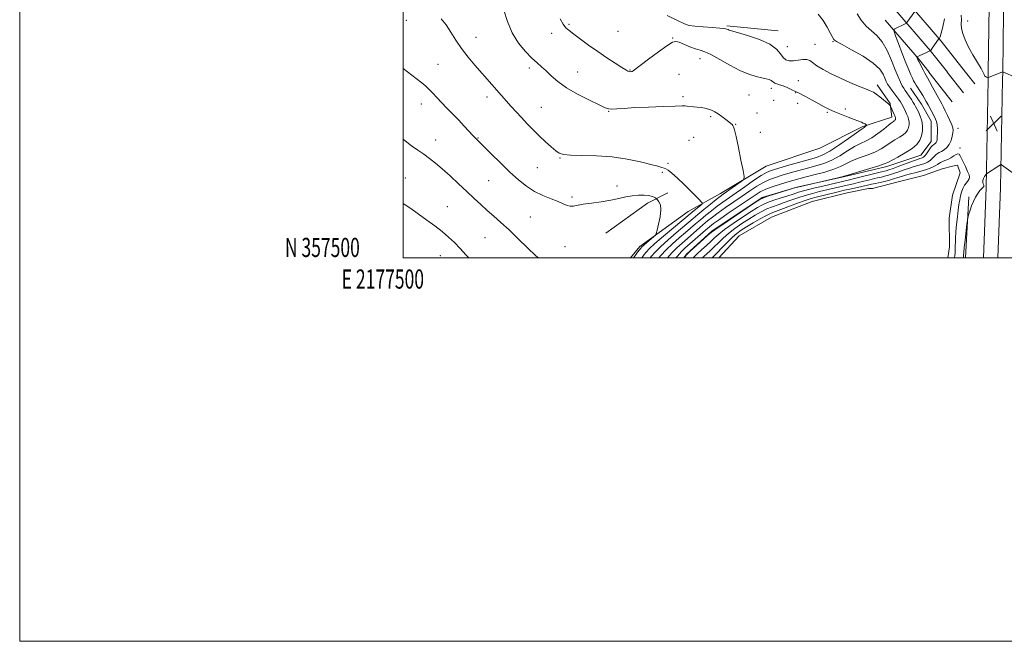
# Model space of a CAD drawing. Extents: x 2177300 to 2180200, y 357300 to 360200.
# Drawn here: x 2177300 to 2177813, y 357300 to 357624 of the extents above; entities that cross this region are included whole.
import ezdxf
from ezdxf.enums import TextEntityAlignment as Align

# ---------------------------------------------------------------- set-up
doc = ezdxf.new("R2010")
doc.units = 0
doc.header["$MEASUREMENT"] = 0
for name, color, linetype, lineweight in [('32000', 7, 'Continuous', 0), ('32001', 7, 'Continuous', 0), ('DTM HARD BREAKLINE', 7, 'Continuous', 0), ('DTM SPOT ELEVATION', 2, 'Continuous', 13), ('INDEX CONTOUR', 41, 'Continuous', 13), ('INDEX CONTOUR DEPRESSION', 41, 'Continuous', 13), ('INTERMEDIATE CONTOUR', 44, 'Continuous', 0), ('POND', 7, 'Continuous', 0), ('SPOT ELEVATION', 7, 'Continuous', 0)]:
    doc.layers.add(name, color=color, linetype=linetype, lineweight=lineweight)
doc.styles.add('Style-WORKING', font='WORKING.shx')

# ---------------------------------------------------------------- blocks, each defined once
blk = doc.blocks.new('SPOT')
at = {"layer": 'SPOT ELEVATION'}
for p, q in [((-3.91, -3.91), (3.82, 3.81)), ((-1.65, 3.77), (1.72, -3.93))]:
    blk.add_line(p, q, dxfattribs=at)

msp = doc.modelspace()

# ---------------------------------------------------------------- linework, layer by layer
at = {"layer": '32000', "flags": 128}
for points in [[(2177300, 357300), (2180200, 357300), (2180200, 360200), (2177300, 360200), (2177300, 357300)], [(2177500, 357500), (2180000, 357500), (2180000, 360000), (2177500, 360000), (2177500, 357500)]]:
    msp.add_lwpolyline(points, dxfattribs=at)
at = {"layer": 'DTM HARD BREAKLINE'}
for points in [[(2177805.15, 357596.87, 1159.83), (2177805.77, 357643.14, 1157.07)], [(2177812.65, 357596.85, 1160.02), (2177813.27, 357643.04, 1157.27)], [(2177793.33, 357596.89, 1160.74), (2177780.63, 357613.03, 1161.81), (2177762.69, 357633.93, 1164.7)], [(2177783.78, 357596.9, 1161.25), (2177774.83, 357608.27, 1162.01), (2177757, 357629.04, 1164.9)], [(2177695.5, 357618.51, 1169.28), (2177668.81, 357621.14, 1169.81)], [(2177774.22, 357596.92, 1161.37), (2177769.03, 357603.51, 1161.81), (2177751.31, 357624.15, 1164.7)], [(2177786.33, 357581.53, 1160.34), (2177774.21, 357596.92, 1161.37)], [(2177792.22, 357586.17, 1160.54), (2177783.77, 357596.91, 1161.25)], [(2177798.11, 357590.81, 1160.34), (2177793.32, 357596.89, 1160.74)], [(2177802.615, 357500, 1163.664), (2177804.01, 357536.79, 1162.28), (2177805.1, 357593.03, 1160.06), (2177805.15, 357596.88, 1159.83)], [(2177810.122, 357500, 1163.856), (2177811.51, 357536.58, 1162.48), (2177812.6, 357592.91, 1160.26), (2177812.65, 357596.86, 1160.02)], [(2177747.23, 357590.3, 1169.52), (2177753.93, 357580.57, 1169.9), (2177754.84, 357573.48, 1170.56), (2177739.78, 357568.54, 1172.22), (2177717.21, 357557.35, 1174.02), (2177689.31, 357547.91, 1173.36), (2177665.42, 357533.62, 1174.73), (2177648.6, 357524.23, 1177.05), (2177623.4, 357505.94, 1178.47), (2177618.602, 357500, 1178.682)], [(2177764.54, 357588.6, 1164.92), (2177770.34, 357580.19, 1164.88), (2177775.26, 357571.34, 1164.83), (2177775.3, 357560.7, 1164.78), (2177770.01, 357553.58, 1164.97), (2177752.3, 357547.74, 1165.59), (2177729.7, 357542.32, 1165.92), (2177705.33, 357536.89, 1166.01), (2177687.16, 357531.49, 1166.11), (2177661.07, 357514.08, 1166.16), (2177647.81, 357502.05, 1166.06), (2177646.344, 357500, 1166.024)], [(2177605.68, 357513.02, 1179.38), (2177627.35, 357528.64, 1178.62), (2177637.97, 357534, 1177.2)], [(2177793.332, 357500, 1162.539), (2177794.94, 357531.95, 1161.7)]]:
    msp.add_polyline3d(points, dxfattribs=at)
at = {"layer": 'DTM SPOT ELEVATION'}
for p in [(2177501.65, 357623.89, 1176.8), (2177586.44, 357621.82, 1171.8), (2177794.33, 357623.6, 1159.3), (2177538.02, 357615.12, 1175.2), (2177577.44, 357617.19, 1172.5), (2177612.06, 357618.21, 1170.8), (2177640.49, 357614.71, 1171.9), (2177700.29, 357610.19, 1168.9), (2177714.84, 357611.53, 1169.2), (2177724.2, 357612.92, 1168.1), (2177518.19, 357600.99, 1177.1), (2177654.81, 357603.95, 1172.7), (2177565.76, 357599.06, 1174.4), (2177590.94, 357596.95, 1173.18), (2177618.28, 357598.03, 1171.9), (2177643.89, 357595.75, 1173.24), (2177706.11, 357592.52, 1171.35), (2177680.43, 357584.95, 1172.98), (2177692.06, 357588.52, 1172.43), (2177704.67, 357586.25, 1172.08), (2177509.44, 357580.39, 1178.62), (2177543.64, 357584.02, 1176.5), (2177646, 357584.11, 1173.78), (2177693.2, 357582.19, 1172.72), (2177705.69, 357580.74, 1172.54), (2177572.02, 357578.61, 1175.08), (2177607.13, 357576.43, 1174.08), (2177684.59, 357575.67, 1173.32), (2177721.28, 357576.03, 1172.19), (2177730.65, 357577.68, 1171.55), (2177660.27, 357573.67, 1174.21), (2177673.36, 357569.64, 1173.95), (2177686.3, 357565.51, 1173.59), (2177789.38, 357567.59, 1161.41), (2177517, 357561.51, 1179.26), (2177539.03, 357562.66, 1177.91), (2177649.01, 357561.44, 1174.83), (2177651.45, 357562.96, 1174.75), (2177790.35, 357557.33, 1160.62), (2177581.86, 357552.16, 1176.1), (2177638.13, 357549.38, 1175.7), (2177569.91, 357547.19, 1176.98), (2177635.23, 357544.74, 1176.23), (2177501.17, 357541.8, 1181.2), (2177544.63, 357540.36, 1178.91), (2177611.48, 357537.46, 1177.38), (2177588, 357531.72, 1177.66), (2177522.95, 357526.83, 1181.14), (2177566.26, 357521.41, 1178.97), (2177542.61, 357510.62, 1181), (2177584.3, 357505.82, 1179.28), (2177519.3, 357501.25, 1182.8)]:
    msp.add_point(p, dxfattribs=at)
at = {"layer": 'INDEX CONTOUR'}
for points in [[(2177637.776, 357500, 1170), (2177640.063, 357502.632, 1170), (2177642.742, 357505.336, 1170), (2177645.443, 357507.785, 1170), (2177648.184, 357510.158, 1170), (2177656.301, 357517.247, 1170), (2177658.727, 357519.289, 1170), (2177661.284, 357521.314, 1170), (2177664.35, 357523.575, 1170), (2177668.169, 357526.249, 1170), (2177676.788, 357532.157, 1170), (2177680.821, 357534.948, 1170), (2177684.507, 357537.412, 1170), (2177687.873, 357539.421, 1170), (2177690.995, 357540.908, 1170), (2177694.155, 357542.063, 1170), (2177697.683, 357543.145, 1170), (2177701.802, 357544.348, 1170), (2177706.294, 357545.62, 1170), (2177710.839, 357546.849, 1170), (2177715.184, 357547.99, 1170), (2177719.372, 357549.272, 1170), (2177723.518, 357550.991, 1170), (2177727.683, 357553.309, 1170), (2177731.708, 357555.852, 1170), (2177735.382, 357558.111, 1170), (2177738.576, 357559.748, 1170), (2177741.5, 357561.105, 1170), (2177744.445, 357562.697, 1170), (2177747.585, 357564.859, 1170), (2177750.611, 357567.22, 1170), (2177753.091, 357569.23, 1170), (2177754.714, 357570.481, 1170), (2177755.637, 357571.127, 1170), (2177756.136, 357571.461, 1170), (2177756.445, 357571.732, 1170), (2177756.637, 357572.003, 1170), (2177756.747, 357572.287, 1170), (2177756.802, 357572.597, 1170), (2177756.805, 357572.922, 1170), (2177756.756, 357573.244, 1170), (2177756.645, 357573.581, 1170), (2177756.431, 357574.072, 1170), (2177756.063, 357574.889, 1170), (2177754.176, 357579.235, 1170), (2177754.045, 357579.49, 1170), (2177753.943, 357579.588, 1170), (2177753.741, 357579.744, 1170), (2177753.236, 357580.157, 1170), (2177750.549, 357582.432, 1170), (2177748.574, 357584.069, 1170), (2177746.709, 357585.516, 1170), (2177745.198, 357586.488, 1170), (2177743.565, 357587.25, 1170), (2177741.149, 357588.2, 1170), (2177737.493, 357589.652, 1170), (2177732.929, 357591.543, 1170), (2177727.99, 357593.727, 1170), (2177723.188, 357596.045, 1170), (2177718.939, 357598.31, 1170), (2177715.64, 357600.324, 1170), (2177713.503, 357601.915, 1170), (2177712.015, 357602.998, 1170), (2177710.482, 357603.513, 1170), (2177708.388, 357603.464, 1170), (2177705.932, 357603.122, 1170), (2177703.488, 357602.819, 1170), (2177701.364, 357602.861, 1170), (2177699.58, 357603.412, 1170), (2177698.086, 357604.61, 1170), (2177696.698, 357606.517, 1170), (2177694.684, 357608.905, 1170), (2177691.179, 357611.472, 1170), (2177685.737, 357613.931, 1170), (2177679.585, 357616.053, 1170), (2177674.367, 357617.621, 1170), (2177669.949, 357618.904, 1170), (2177669.402, 357619.111, 1170), (2177668.834, 357619.357, 1170), (2177667.602, 357619.654, 1170), (2177665.115, 357619.96, 1170), (2177661.072, 357620.245, 1170), (2177656.359, 357620.532, 1170), (2177652.156, 357620.856, 1170), (2177649.221, 357621.307, 1170), (2177646.633, 357622.194, 1170), (2177643.052, 357623.882, 1170), (2177637.624, 357626.531, 1170)], [(2177819.783, 357593.947, 1160), (2177812.686, 357597.177, 1160), (2177812.62, 357597.177, 1160), (2177805.246, 357594.1, 1160), (2177805.017, 357594.08, 1160), (2177804.728, 357594.168, 1160), (2177804.244, 357594.352, 1160), (2177803.68, 357594.642, 1160), (2177803.211, 357595.052, 1160), (2177802.913, 357595.659, 1160), (2177802.455, 357596.79, 1160), (2177801.402, 357598.832, 1160), (2177799.489, 357602.015, 1160), (2177797.104, 357605.928, 1160), (2177794.804, 357610, 1160), (2177793.044, 357613.746, 1160), (2177791.872, 357617.021, 1160), (2177791.237, 357619.764, 1160), (2177791.052, 357622.009, 1160), (2177791.084, 357624.172, 1160), (2177791.065, 357626.759, 1160)], [(2177570.54, 357500, 1180), (2177569.103, 357501.188, 1180), (2177564.789, 357505.226, 1180), (2177559.972, 357509.959, 1180), (2177555.223, 357514.591, 1180), (2177550.991, 357518.508, 1180), (2177547.23, 357521.828, 1180), (2177543.767, 357524.846, 1180), (2177540.42, 357527.847, 1180), (2177536.967, 357531.038, 1180), (2177533.175, 357534.616, 1180), (2177528.92, 357538.659, 1180), (2177524.519, 357542.793, 1180), (2177520.394, 357546.529, 1180), (2177516.851, 357549.512, 1180), (2177513.723, 357551.925, 1180), (2177510.721, 357554.081, 1180), (2177507.609, 357556.258, 1180), (2177504.353, 357558.578, 1180), (2177500.97, 357561.124, 1180), (2177500, 357561.9, 1180)]]:
    msp.add_polyline3d(points, dxfattribs=at)
at = {"layer": 'INDEX CONTOUR DEPRESSION'}
for points in [[(2177671.67, 357510.787, 1160), (2177674.003, 357512.821, 1160), (2177676.292, 357514.482, 1160), (2177679.019, 357516.2, 1160), (2177682.474, 357518.266, 1160), (2177686.18, 357520.408, 1160), (2177689.465, 357522.212, 1160), (2177691.916, 357523.41, 1160), (2177694.133, 357524.304, 1160), (2177696.974, 357525.344, 1160), (2177705.556, 357528.524, 1160), (2177709.722, 357530.017, 1160), (2177712.842, 357531.032, 1160), (2177715.424, 357531.744, 1160), (2177726.101, 357534.351, 1160), (2177730.199, 357535.323, 1160), (2177733.772, 357536.132, 1160), (2177739.265, 357537.328, 1160), (2177742.917, 357538.174, 1160), (2177744.164, 357538.442, 1160), (2177746.233, 357538.782, 1160), (2177747.854, 357539.123, 1160), (2177750.276, 357539.729, 1160), (2177753.106, 357540.496, 1160), (2177755.782, 357541.272, 1160), (2177757.916, 357541.942, 1160), (2177759.803, 357542.546, 1160), (2177761.906, 357543.168, 1160), (2177764.561, 357543.872, 1160), (2177767.571, 357544.655, 1160), (2177770.607, 357545.495, 1160), (2177773.375, 357546.366, 1160), (2177775.71, 357547.226, 1160), (2177777.481, 357548.025, 1160), (2177778.633, 357548.725, 1160), (2177779.426, 357549.323, 1160), (2177780.195, 357549.834, 1160), (2177781.215, 357550.277, 1160), (2177782.497, 357550.763, 1160), (2177783.992, 357551.412, 1160), (2177785.616, 357552.292, 1160), (2177787.173, 357553.234, 1160), (2177788.435, 357554.015, 1160), (2177789.269, 357554.399, 1160), (2177789.915, 357554.113, 1160), (2177790.705, 357552.872, 1160), (2177791.866, 357550.564, 1160), (2177793.188, 357547.75, 1160), (2177794.353, 357545.161, 1160), (2177795.098, 357543.35, 1160), (2177795.374, 357542.162, 1160), (2177795.188, 357541.259, 1160), (2177794.577, 357540.347, 1160), (2177793.706, 357539.281, 1160), (2177792.774, 357537.957, 1160), (2177791.944, 357536.307, 1160), (2177791.248, 357534.405, 1160), (2177790.685, 357532.366, 1160), (2177790.24, 357530.243, 1160), (2177789.857, 357527.854, 1160), (2177789.467, 357524.958, 1160), (2177789.027, 357521.42, 1160), (2177788.596, 357517.517, 1160), (2177788.26, 357513.632, 1160), (2177788.078, 357510.1, 1160), (2177787.928, 357504.569, 1160), (2177787.817, 357502.707, 1160), (2177787.682, 357501.405, 1160), (2177787.479, 357500, 1160)], [(2177661.09, 357500, 1160), (2177662.03, 357500.913, 1160), (2177663.755, 357502.67, 1160), (2177666.179, 357505.218, 1160), (2177668.966, 357508.117, 1160), (2177671.67, 357510.787, 1160)]]:
    msp.add_polyline3d(points, dxfattribs=at)
at = {"layer": 'INTERMEDIATE CONTOUR'}
for points in [[(2177628.798, 357500, 1174), (2177629.51, 357500.926, 1174), (2177631.381, 357503.069, 1174), (2177634.185, 357505.86, 1174), (2177638.102, 357509.379, 1174), (2177642.442, 357513.107, 1174), (2177651.235, 357520.578, 1174), (2177653.633, 357522.597, 1174), (2177656.802, 357525.212, 1174), (2177660.257, 357528.029, 1174), (2177663.258, 357530.442, 1174), (2177665.31, 357532.041, 1174), (2177666.886, 357533.2, 1174), (2177676.334, 357539.935, 1174), (2177677.579, 357541.011, 1174), (2177677.821, 357542.475, 1174), (2177677.266, 357545.584, 1174), (2177676.149, 357551.073, 1174), (2177674.804, 357557.598, 1174), (2177673.591, 357563.297, 1174), (2177672.781, 357566.762, 1174), (2177672.291, 357568.408, 1174), (2177671.943, 357569.106, 1174), (2177671.557, 357569.61, 1174), (2177670.928, 357570.21, 1174), (2177669.846, 357571.08, 1174), (2177668.188, 357572.321, 1174), (2177666.197, 357573.751, 1174), (2177664.2, 357575.113, 1174), (2177662.443, 357576.206, 1174), (2177660.83, 357577.032, 1174), (2177659.176, 357577.648, 1174), (2177657.342, 357578.106, 1174), (2177655.366, 357578.447, 1174), (2177653.325, 357578.711, 1174), (2177651.32, 357578.93, 1174), (2177648.146, 357579.23, 1174), (2177647.128, 357579.298, 1174), (2177645.457, 357579.295, 1174), (2177641.876, 357579.205, 1174), (2177635.628, 357579.018, 1174), (2177627.979, 357578.748, 1174), (2177620.692, 357578.417, 1174), (2177615.174, 357578.055, 1174), (2177611.377, 357577.752, 1174), (2177608.89, 357577.604, 1174), (2177607.193, 357577.74, 1174), (2177605.317, 357578.406, 1174), (2177602.18, 357579.879, 1174), (2177597.099, 357582.32, 1174), (2177590.982, 357585.43, 1174), (2177585.134, 357588.794, 1174), (2177580.572, 357592.044, 1174), (2177577.169, 357595.01, 1174), (2177574.509, 357597.563, 1174), (2177572.187, 357599.686, 1174), (2177569.83, 357601.771, 1174), (2177567.072, 357604.319, 1174), (2177563.701, 357607.741, 1174), (2177560.108, 357612.109, 1174), (2177556.836, 357617.402, 1174), (2177554.316, 357623.433, 1174), (2177552.529, 357629.336, 1174)], [(2177642.179, 357500, 1168), (2177643.002, 357501.018, 1168), (2177645.062, 357503.315, 1168), (2177646.943, 357505.124, 1168), (2177657.634, 357514.57, 1168), (2177659.69, 357516.328, 1168), (2177661.798, 357517.956, 1168), (2177664.895, 357520.142, 1168), (2177669.563, 357523.328, 1168), (2177683.474, 357532.743, 1168), (2177686.244, 357534.453, 1168), (2177689.045, 357535.819, 1168), (2177692.5, 357537.14, 1168), (2177696.322, 357538.409, 1168), (2177699.995, 357539.54, 1168), (2177703.194, 357540.488, 1168), (2177706.354, 357541.365, 1168), (2177710.102, 357542.324, 1168), (2177714.818, 357543.483, 1168), (2177719.913, 357544.82, 1168), (2177724.547, 357546.278, 1168), (2177728.145, 357547.805, 1168), (2177731.182, 357549.358, 1168), (2177734.392, 357550.898, 1168), (2177738.284, 357552.398, 1168), (2177742.451, 357553.886, 1168), (2177746.259, 357555.4, 1168), (2177749.25, 357556.966, 1168), (2177751.671, 357558.547, 1168), (2177753.943, 357560.092, 1168), (2177756.368, 357561.561, 1168), (2177758.747, 357562.946, 1168), (2177760.764, 357564.251, 1168), (2177762.176, 357565.491, 1168), (2177763.058, 357566.726, 1168), (2177763.56, 357568.028, 1168), (2177763.807, 357569.445, 1168), (2177763.821, 357570.928, 1168), (2177763.597, 357572.403, 1168), (2177763.145, 357573.814, 1168), (2177762.547, 357575.17, 1168), (2177761.901, 357576.495, 1168), (2177760.682, 357579.083, 1168), (2177760.061, 357580.307, 1168), (2177759.379, 357581.478, 1168), (2177758.555, 357582.703, 1168), (2177757.5, 357584.117, 1168), (2177754.786, 357587.576, 1168), (2177753.55, 357589.25, 1168), (2177752.644, 357590.679, 1168), (2177751.946, 357592.073, 1168), (2177751.263, 357593.722, 1168), (2177750.319, 357595.863, 1168), (2177748.499, 357598.523, 1168), (2177745.099, 357601.676, 1168), (2177739.807, 357605.202, 1168), (2177733.856, 357608.606, 1168), (2177728.864, 357611.297, 1168), (2177726.032, 357612.865, 1168), (2177724.896, 357613.609, 1168), (2177724.572, 357614.006, 1168), (2177723.74, 357615.539, 1168), (2177722.718, 357617.449, 1168), (2177721.086, 357620.437, 1168), (2177718.936, 357623.922, 1168), (2177716.423, 357627.134, 1168)], [(2177646.411, 357500, 1166), (2177646.469, 357500.08, 1166), (2177646.651, 357500.325, 1166), (2177647.055, 357500.827, 1166), (2177648.003, 357501.835, 1166), (2177649.871, 357503.636, 1166), (2177652.818, 357506.337, 1166), (2177658.955, 357511.839, 1166), (2177660.713, 357513.379, 1166), (2177662.453, 357514.697, 1166), (2177665.593, 357516.842, 1166), (2177682.759, 357528.363, 1166), (2177685.926, 357530.441, 1166), (2177687.874, 357531.458, 1166), (2177690.204, 357532.241, 1166), (2177705.352, 357536.872, 1166), (2177705.785, 357536.98, 1166), (2177721.479, 357540.604, 1166), (2177726.029, 357541.67, 1166), (2177728.742, 357542.332, 1166), (2177730.672, 357542.867, 1166), (2177743.403, 357546.667, 1166), (2177748.073, 357548.104, 1166), (2177750.916, 357549.072, 1166), (2177752.731, 357549.873, 1166), (2177758.02, 357552.64, 1166), (2177761.858, 357554.765, 1166), (2177765.392, 357557.04, 1166), (2177767.907, 357559.25, 1166), (2177769.478, 357561.45, 1166), (2177770.372, 357563.769, 1166), (2177770.813, 357566.293, 1166), (2177770.838, 357568.934, 1166), (2177770.438, 357571.562, 1166), (2177769.648, 357574.042, 1166), (2177768.687, 357576.215, 1166), (2177767.216, 357579.088, 1166), (2177766.711, 357580.026, 1166), (2177766.04, 357581.137, 1166), (2177765.026, 357582.698, 1166), (2177763.827, 357584.476, 1166), (2177762.685, 357586.118, 1166), (2177761.774, 357587.386, 1166), (2177761.005, 357588.515, 1166), (2177760.221, 357589.864, 1166), (2177759.28, 357591.77, 1166), (2177758.089, 357594.48, 1166), (2177756.569, 357598.224, 1166), (2177754.663, 357603.036, 1166), (2177752.398, 357608.177, 1166), (2177749.828, 357612.711, 1166), (2177747.024, 357615.991, 1166), (2177744.145, 357618.499, 1166), (2177741.369, 357621.007, 1166), (2177738.858, 357624.06, 1166), (2177736.71, 357627.33, 1166)], [(2177651.268, 357500, 1164), (2177651.963, 357500.828, 1164), (2177653.338, 357502.169, 1164), (2177655.522, 357504.174, 1164), (2177658.11, 357506.526, 1164), (2177660.555, 357508.783, 1164), (2177662.535, 357510.659, 1164), (2177664.624, 357512.503, 1164), (2177667.619, 357514.824, 1164), (2177672.003, 357517.927, 1164), (2177676.998, 357521.32, 1164), (2177681.512, 357524.309, 1164), (2177684.775, 357526.382, 1164), (2177687.309, 357527.774, 1164), (2177689.958, 357528.898, 1164), (2177693.324, 357530.081, 1164), (2177697.047, 357531.294, 1164), (2177700.527, 357532.415, 1164), (2177703.386, 357533.368, 1164), (2177706.139, 357534.254, 1164), (2177709.524, 357535.211, 1164), (2177713.998, 357536.331, 1164), (2177718.893, 357537.485, 1164), (2177732.764, 357540.723, 1164), (2177735.398, 357541.372, 1164), (2177747.359, 357544.416, 1164), (2177749.487, 357544.94, 1164), (2177751.035, 357545.289, 1164), (2177751.808, 357545.493, 1164), (2177753.195, 357545.933, 1164), (2177755.538, 357546.754, 1164), (2177758.97, 357548.018, 1164), (2177762.798, 357549.445, 1164), (2177766.121, 357550.672, 1164), (2177768.263, 357551.426, 1164), (2177769.448, 357551.806, 1164), (2177770.127, 357552.002, 1164), (2177770.692, 357552.21, 1164), (2177771.326, 357552.64, 1164), (2177772.154, 357553.508, 1164), (2177773.242, 357554.919, 1164), (2177775.407, 357557.905, 1164), (2177776.063, 357558.699, 1164), (2177776.476, 357559.059, 1164), (2177776.81, 357559.245, 1164), (2177777.193, 357559.479, 1164), (2177777.596, 357559.818, 1164), (2177777.954, 357560.28, 1164), (2177778.216, 357560.91, 1164), (2177778.392, 357561.852, 1164), (2177778.507, 357563.279, 1164), (2177778.577, 357565.265, 1164), (2177778.568, 357567.491, 1164), (2177778.436, 357569.54, 1164), (2177778.137, 357571.125, 1164), (2177777.635, 357572.478, 1164), (2177776.891, 357573.962, 1164), (2177773.729, 357579.902, 1164), (2177772.802, 357581.614, 1164), (2177771.925, 357583.173, 1164), (2177770.954, 357584.791, 1164), (2177769.802, 357586.603, 1164), (2177767.56, 357590.07, 1164), (2177766.794, 357591.332, 1164), (2177766.188, 357592.456, 1164), (2177765.559, 357593.759, 1164), (2177764.741, 357595.56, 1164), (2177763.629, 357598.16, 1164), (2177762.137, 357601.865, 1164), (2177760.264, 357606.727, 1164), (2177758.345, 357611.807, 1164), (2177756.808, 357615.919, 1164), (2177755.99, 357618.208, 1164), (2177755.889, 357619.152, 1164), (2177756.42, 357619.56, 1164), (2177762.211, 357622.411, 1164), (2177762.472, 357622.553, 1164), (2177762.703, 357622.798, 1164), (2177766.838, 357628.599, 1164)], [(2177624.439, 357500, 1176), (2177624.641, 357500.293, 1176), (2177625.705, 357501.754, 1176), (2177626.747, 357503.092, 1176), (2177628.356, 357504.804, 1176), (2177631.246, 357507.473, 1176), (2177635.782, 357511.4, 1176), (2177640.942, 357515.767, 1176), (2177650.658, 357523.933, 1176), (2177655.144, 357527.608, 1176), (2177655.866, 357528.255, 1176), (2177655.931, 357528.711, 1176), (2177655.395, 357529.369, 1176), (2177654.283, 357530.566, 1176), (2177652.501, 357532.423, 1176), (2177649.922, 357535.008, 1176), (2177646.565, 357538.258, 1176), (2177643.022, 357541.591, 1176), (2177640.031, 357544.297, 1176), (2177638.118, 357545.865, 1176), (2177636.965, 357546.575, 1176), (2177636.046, 357546.908, 1176), (2177634.823, 357547.284, 1176), (2177632.724, 357547.887, 1176), (2177629.174, 357548.838, 1176), (2177623.775, 357550.178, 1176), (2177616.872, 357551.609, 1176), (2177608.996, 357552.753, 1176), (2177600.763, 357553.339, 1176), (2177593.138, 357553.544, 1176), (2177587.167, 357553.659, 1176), (2177583.527, 357553.958, 1176), (2177581.405, 357554.658, 1176), (2177579.615, 357555.962, 1176), (2177577.218, 357558.001, 1176), (2177574.259, 357560.628, 1176), (2177571.03, 357563.627, 1176), (2177567.786, 357566.799, 1176), (2177564.632, 357570.024, 1176), (2177561.635, 357573.202, 1176), (2177558.86, 357576.236, 1176), (2177556.345, 357579.052, 1176), (2177546.27, 357590.567, 1176), (2177537.355, 357600.617, 1176), (2177533.806, 357604.814, 1176), (2177530.436, 357609.208, 1176), (2177527.487, 357613.614, 1176), (2177524.866, 357617.811, 1176), (2177522.387, 357621.562, 1176), (2177519.846, 357624.739, 1176)], [(2177633.3, 357500, 1172), (2177634.405, 357501.335, 1172), (2177637.124, 357504.246, 1172), (2177640.422, 357507.358, 1172), (2177643.942, 357510.447, 1172), (2177647.243, 357513.265, 1172), (2177652.47, 357517.784, 1172), (2177654.967, 357519.921, 1172), (2177657.764, 357522.251, 1172), (2177660.771, 357524.671, 1172), (2177663.804, 357527.008, 1172), (2177666.774, 357529.17, 1172), (2177673.694, 357534.001, 1172), (2177678.17, 357537.153, 1172), (2177682.771, 357540.372, 1172), (2177686.701, 357543.023, 1172), (2177689.49, 357544.674, 1172), (2177691.988, 357545.718, 1172), (2177695.37, 357546.751, 1172), (2177700.407, 357548.208, 1172), (2177706.234, 357549.874, 1172), (2177715.549, 357552.496, 1172), (2177718.832, 357553.724, 1172), (2177722.49, 357555.704, 1172), (2177727.221, 357558.814, 1172), (2177732.235, 357562.347, 1172), (2177736.372, 357565.325, 1172), (2177738.783, 357567.025, 1172), (2177739.867, 357567.745, 1172), (2177740.331, 357568.036, 1172), (2177740.753, 357568.345, 1172), (2177741.694, 357569.131, 1172), (2177741.734, 357569.21, 1172), (2177741.667, 357569.276, 1172), (2177740.855, 357569.902, 1172), (2177740.489, 357570.133, 1172), (2177739.909, 357570.412, 1172), (2177738.987, 357570.775, 1172), (2177735.263, 357572.166, 1172), (2177732.131, 357573.375, 1172), (2177728.567, 357574.798, 1172), (2177725.146, 357576.23, 1172), (2177722.27, 357577.538, 1172), (2177719.623, 357578.864, 1172), (2177716.714, 357580.416, 1172), (2177713.208, 357582.322, 1172), (2177709.415, 357584.372, 1172), (2177705.802, 357586.27, 1172), (2177702.741, 357587.785, 1172), (2177700.209, 357588.924, 1172), (2177698.084, 357589.758, 1172), (2177696.276, 357590.359, 1172), (2177694.809, 357590.818, 1172), (2177693.739, 357591.228, 1172), (2177693.062, 357591.663, 1172), (2177692.547, 357592.122, 1172), (2177691.904, 357592.581, 1172), (2177690.872, 357593.03, 1172), (2177689.298, 357593.502, 1172), (2177687.057, 357594.041, 1172), (2177684.046, 357594.738, 1172), (2177680.239, 357595.869, 1172), (2177675.633, 357597.757, 1172), (2177670.354, 357600.537, 1172), (2177665.055, 357603.6, 1172), (2177660.518, 357606.15, 1172), (2177657.269, 357607.626, 1172), (2177654.811, 357608.409, 1172), (2177652.39, 357609.116, 1172), (2177649.478, 357610.2, 1172), (2177643.888, 357612.51, 1172), (2177642.127, 357612.994, 1172), (2177640.376, 357612.528, 1172), (2177637.573, 357610.734, 1172), (2177633.078, 357607.483, 1172), (2177627.918, 357603.644, 1172), (2177623.544, 357600.337, 1172), (2177619.948, 357597.587, 1172), (2177619.496, 357597.343, 1172), (2177619.018, 357597.228, 1172), (2177618.439, 357597.182, 1172), (2177617.83, 357597.232, 1172), (2177617.164, 357597.452, 1172), (2177616.04, 357598.077, 1172), (2177613.959, 357599.385, 1172), (2177610.588, 357601.561, 1172), (2177606.262, 357604.421, 1172), (2177601.48, 357607.687, 1172), (2177596.727, 357611.072, 1172), (2177592.416, 357614.231, 1172), (2177588.94, 357616.808, 1172), (2177586.552, 357618.616, 1172), (2177584.901, 357620.136, 1172), (2177583.494, 357622.02, 1172), (2177581.944, 357624.745, 1172)], [(2177656.102, 357500, 1162), (2177656.806, 357500.702, 1162), (2177660.071, 357503.718, 1162), (2177662.154, 357505.726, 1162), (2177664.357, 357507.938, 1162), (2177666.795, 357510.31, 1162), (2177669.645, 357512.806, 1162), (2177673.003, 357515.374, 1162), (2177676.645, 357517.902, 1162), (2177680.267, 357520.254, 1162), (2177683.625, 357522.324, 1162), (2177686.745, 357524.091, 1162), (2177689.712, 357525.555, 1162), (2177692.62, 357526.745, 1162), (2177695.59, 357527.799, 1162), (2177698.75, 357528.879, 1162), (2177702.19, 357530.102, 1162), (2177705.847, 357531.389, 1162), (2177709.623, 357532.614, 1162), (2177713.42, 357533.681, 1162), (2177717.159, 357534.615, 1162), (2177730.03, 357537.687, 1162), (2177734.769, 357538.754, 1162), (2177737.332, 357539.35, 1162), (2177740.312, 357540.082, 1162), (2177743.305, 357540.83, 1162), (2177745.76, 357541.429, 1162), (2177747.317, 357541.772, 1162), (2177748.355, 357541.974, 1162), (2177749.444, 357542.206, 1162), (2177751.042, 357542.61, 1162), (2177753.151, 357543.214, 1162), (2177755.66, 357544.013, 1162), (2177758.444, 357544.979, 1162), (2177761.3, 357545.995, 1162), (2177764.013, 357546.92, 1162), (2177766.412, 357547.65, 1162), (2177770.367, 357548.748, 1162), (2177772.034, 357549.288, 1162), (2177773.518, 357549.933, 1162), (2177774.817, 357550.767, 1162), (2177775.937, 357551.822, 1162), (2177776.916, 357552.93, 1162), (2177777.801, 357553.869, 1162), (2177778.65, 357554.495, 1162), (2177779.57, 357554.966, 1162), (2177780.682, 357555.515, 1162), (2177782.047, 357556.347, 1162), (2177783.484, 357557.556, 1162), (2177784.76, 357559.204, 1162), (2177785.69, 357561.28, 1162), (2177786.297, 357563.466, 1162), (2177786.66, 357565.369, 1162), (2177786.82, 357566.748, 1162), (2177786.692, 357567.962, 1162), (2177786.155, 357569.516, 1162), (2177785.16, 357571.752, 1162), (2177783.923, 357574.326, 1162), (2177782.729, 357576.721, 1162), (2177781.766, 357578.606, 1162), (2177780.829, 357580.383, 1162), (2177776.1, 357589.124, 1162), (2177774.506, 357592.025, 1162), (2177773.452, 357593.9, 1162), (2177772.737, 357595.143, 1162), (2177772.041, 357596.382, 1162), (2177771.135, 357598.066, 1162), (2177768.837, 357602.477, 1162), (2177768.584, 357603.003, 1162), (2177768.431, 357603.367, 1162), (2177767.899, 357604.785, 1162), (2177767.89, 357604.867, 1162), (2177767.936, 357604.903, 1162), (2177772.204, 357606.923, 1162), (2177773.566, 357607.555, 1162), (2177774.385, 357607.919, 1162), (2177774.756, 357608.069, 1162), (2177774.929, 357608.118, 1162), (2177774.954, 357608.139, 1162), (2177775.039, 357608.303, 1162), (2177775.269, 357608.653, 1162), (2177775.813, 357609.426, 1162), (2177779.241, 357614.114, 1162), (2177779.457, 357614.382, 1162), (2177779.563, 357614.447, 1162), (2177779.727, 357614.599, 1162), (2177780.043, 357615.343, 1162), (2177780.591, 357617.24, 1162), (2177781.388, 357620.615, 1162), (2177782.226, 357624.826, 1162)], [(2177620.15, 357500, 1178), (2177621.119, 357501.394, 1178), (2177622.26, 357502.981, 1178), (2177623.232, 357504.311, 1178), (2177623.879, 357505.17, 1178), (2177624.496, 357505.84, 1178), (2177625.486, 357506.728, 1178), (2177627.095, 357508.099, 1178), (2177630.505, 357510.96, 1178), (2177631.399, 357511.78, 1178), (2177631.893, 357512.691, 1178), (2177632.408, 357514.478, 1178), (2177633.224, 357517.631, 1178), (2177634.049, 357521.488, 1178), (2177634.449, 357525.095, 1178), (2177634.13, 357527.699, 1178), (2177633.376, 357529.351, 1178), (2177632.613, 357530.3, 1178), (2177632.156, 357530.79, 1178), (2177631.882, 357531.046, 1178), (2177631.555, 357531.286, 1178), (2177630.948, 357531.673, 1178), (2177629.878, 357532.137, 1178), (2177628.163, 357532.55, 1178), (2177625.705, 357532.794, 1178), (2177622.708, 357532.794, 1178), (2177619.456, 357532.483, 1178), (2177616.131, 357531.835, 1178), (2177612.51, 357530.983, 1178), (2177608.273, 357530.101, 1178), (2177603.288, 357529.329, 1178), (2177598.192, 357528.658, 1178), (2177593.814, 357528.044, 1178), (2177588.704, 357527.087, 1178), (2177587.124, 357527.034, 1178), (2177585.514, 357527.44, 1178), (2177583.51, 357528.259, 1178), (2177580.782, 357529.406, 1178), (2177577.135, 357530.824, 1178), (2177572.893, 357532.576, 1178), (2177568.511, 357534.755, 1178), (2177564.315, 357537.454, 1178), (2177560.124, 357540.777, 1178), (2177555.629, 357544.825, 1178), (2177550.698, 357549.547, 1178), (2177545.915, 357554.259, 1178), (2177539.58, 357560.593, 1178), (2177537.994, 357562.206, 1178), (2177536.49, 357563.795, 1178), (2177531.857, 357568.786, 1178), (2177528.942, 357571.863, 1178), (2177525.877, 357575.017, 1178), (2177522.836, 357578.118, 1178), (2177519.99, 357581.064, 1178), (2177517.477, 357583.758, 1178), (2177515.299, 357586.126, 1178), (2177513.431, 357588.1, 1178), (2177511.75, 357589.71, 1178), (2177509.753, 357591.374, 1178), (2177506.844, 357593.609, 1178), (2177500, 357598.773, 1178)], [(2177818.159, 357544.193, 1162), (2177811.99, 357548.588, 1162), (2177811.778, 357548.682, 1162), (2177811.432, 357548.546, 1162), (2177810.655, 357548.061, 1162), (2177804.184, 357543.895, 1162), (2177804.034, 357543.708, 1162), (2177803.741, 357543.279, 1162), (2177803.236, 357542.501, 1162), (2177802.685, 357541.492, 1162), (2177802.314, 357540.424, 1162), (2177802.281, 357539.448, 1162), (2177802.477, 357538.633, 1162), (2177802.727, 357538.028, 1162), (2177802.869, 357537.642, 1162), (2177802.799, 357537.332, 1162), (2177802.432, 357536.914, 1162), (2177801.712, 357536.227, 1162), (2177800.729, 357535.18, 1162), (2177799.608, 357533.705, 1162), (2177798.462, 357531.776, 1162), (2177797.372, 357529.545, 1162), (2177796.408, 357527.21, 1162), (2177795.628, 357524.97, 1162), (2177795.045, 357523.035, 1162), (2177794.655, 357521.616, 1162), (2177794.438, 357520.739, 1162), (2177794.269, 357519.689, 1162), (2177794.004, 357517.567, 1162), (2177793.014, 357509.355, 1162), (2177792.56, 357505.392, 1162), (2177792.307, 357502.884, 1162), (2177792.209, 357501.589, 1162), (2177792.161, 357500.573, 1162), (2177792.094, 357500, 1162)], [(2177534.16, 357500, 1182), (2177532.668, 357501.721, 1182), (2177529.73, 357504.978, 1182), (2177526.786, 357508.013, 1182), (2177523.704, 357510.893, 1182), (2177520.3, 357513.756, 1182), (2177516.456, 357516.706, 1182), (2177512.323, 357519.718, 1182), (2177503.942, 357525.728, 1182), (2177500, 357528.469, 1182)]]:
    msp.add_polyline3d(points, dxfattribs=at)
at = {"layer": 'POND'}
msp.add_polyline3d([(2177664.649, 357500, 1158.48), (2177675.27, 357511.48, 1158.48), (2177692.08, 357521.31, 1158.48), (2177713.34, 357529.39, 1158.48), (2177731.51, 357533.9, 1158.48), (2177742.58, 357536.17, 1158.48), (2177744.8, 357536.18, 1158.48), (2177758.09, 357539.79, 1158.48), (2177771.38, 357542.95, 1158.48), (2177781.13, 357546.54, 1158.48), (2177786.44, 357547.89, 1158.48), (2177789.1, 357548.35, 1158.48), (2177790.45, 357544.36, 1158.48), (2177786.51, 357532.81, 1158.48), (2177784.79, 357520.83, 1158.48), (2177784.85, 357505.75, 1158.48), (2177783.971, 357500, 1158.48)], dxfattribs=at)

# ---------------------------------------------------------------- block references
at = {"layer": 'SPOT ELEVATION'}
msp.add_blockref('SPOT', (2177808.012, 357570.15, 1161.05), dxfattribs=at)

# ---------------------------------------------------------------- texts
at = {"layer": '32001', "style": 'Style-WORKING', "width": 0.67}
msp.add_text('N 357500', height=10, dxfattribs=at).set_placement((2177477.39, 357500.5), align=Align.RIGHT)
msp.add_text('E 2177500', height=10, dxfattribs=at).set_placement((2177489.392, 357494), align=Align.TOP_CENTER)

doc.saveas('drawing.dxf')
